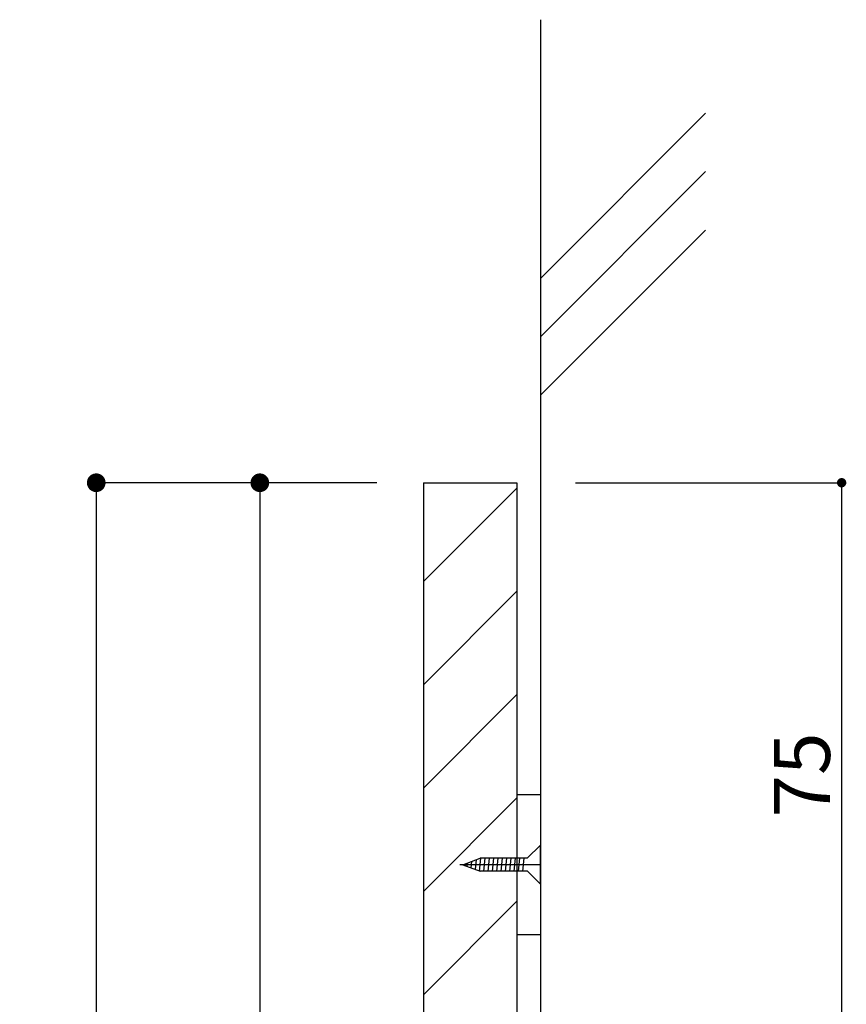
# Model space of a CAD drawing. Extents: x 297 to 578, y 3 to 195.
# Drawn here: x 481 to 517, y 88 to 130 of the extents above; entities that cross this region are included whole.
import ezdxf

# ---------------------------------------------------------------- set-up
doc = ezdxf.new("R2010")
doc.units = 0
doc.layers.get('0').update_dxf_attribs({"linetype": 'CONTINUOUS'})
doc.layers.get('DEFPOINTS').update_dxf_attribs({"linetype": 'CONTINUOUS'})
for name, color, linetype in [('ビス類', 3, 'CONTINUOUS'), ('壁', 6, 'CONTINUOUS'), ('寸法', 2, 'CONTINUOUS'), ('本体１', 7, 'CONTINUOUS'), ('本体２', 11, 'CONTINUOUS')]:
    doc.layers.add(name, color=color, linetype=linetype)
doc.styles.get("Standard").update_dxf_attribs({"font": 'txt.shx', "bigfont": 'extfont.shx'})
doc.dimstyles.get("Standard").update_dxf_attribs({"dimtxt": 0.18, "dimasz": 0.18, "dimexe": 0.18, "dimexo": 0.0625, "dimgap": 0.09, "dimtad": 0, "dimtih": 1, "dimtoh": 1, "dimdec": 4, "dimzin": 0, "dimdsep": 46, "dimtxsty": 'STANDARD', "dimcen": 0.09, "dimadec": 0, "dimazin": 0, "dimtfac": 1, "dimtdec": 4, "dimtofl": 0, "dimtmove": 0, "dimatfit": 3, "dimfxl": 1, "dimtolj": 1, "dimtzin": 0, "dimarcsym": 0})

# ---------------------------------------------------------------- blocks, each defined once
blk = doc.blocks.new('_DOT')
at = {"color": 0, "linetype": 'ByBlock'}
blk.add_line((-0.5, 0), (-1, 0), dxfattribs=at)
at = {"color": 0, "linetype": 'ByBlock', "const_width": 0.5}
blk.add_lwpolyline([(-0.25, 0, 1), (0.25, 0, 1)], format="xyb", close=True, dxfattribs=at)
blk = doc.blocks.new('*D7')
at = {"layer": 'DEFPOINTS', "color": 0, "linetype": 'Continuous'}
for p in [(498.627, 110.366), (484.627, 37.033), (498.627, 37.033)]:
    blk.add_point(p, dxfattribs=at)
at = {"layer": '寸法', "color": 2, "linetype": 'Continuous', "lineweight": -2}
for p, q in [((496.627, 110.366), (484.627, 110.366)), ((484.627, 109.566), (484.627, 37.833)), ((496.627, 37.033), (484.627, 37.033))]:
    blk.add_line(p, q, dxfattribs=at)
at = {"layer": '寸法', "color": 2, "linetype": 'Continuous', "lineweight": -2, "xscale": 0.8, "yscale": 0.8, "zscale": 0.8}
for p, rotation in [((484.627, 110.366), 90), ((484.627, 37.033), 270)]:
    blk.add_blockref('_DOT', p, dxfattribs=dict(at, rotation=rotation))
at = {"layer": '寸法', "color": 2, "linetype": 'Continuous', "insert": (482.927, 73.7), "char_height": 2.4, "attachment_point": 5, "rotation": 90}
blk.add_mtext('\\A1;220', dxfattribs=at)
blk = doc.blocks.new('*D8')
at = {"layer": 'DEFPOINTS', "color": 0, "linetype": 'Continuous'}
for p in [(498.627, 110.366), (491.627, 48.7), (498.627, 48.7)]:
    blk.add_point(p, dxfattribs=at)
at = {"layer": '寸法', "color": 2, "linetype": 'Continuous', "lineweight": -2}
for p, q in [((496.627, 110.366), (491.627, 110.366)), ((491.627, 109.566), (491.627, 49.5)), ((496.627, 48.7), (491.627, 48.7))]:
    blk.add_line(p, q, dxfattribs=at)
at = {"layer": '寸法', "color": 2, "linetype": 'Continuous', "lineweight": -2, "xscale": 0.8, "yscale": 0.8, "zscale": 0.8}
for p, rotation in [((491.627, 110.366), 90), ((491.627, 48.7), 270)]:
    blk.add_blockref('_DOT', p, dxfattribs=dict(at, rotation=rotation))
at = {"layer": '寸法', "color": 2, "linetype": 'Continuous', "insert": (489.927, 79.533), "char_height": 2.4, "attachment_point": 5, "rotation": 90}
blk.add_mtext('\\A1;185', dxfattribs=at)
blk = doc.blocks.new('*D29')
at = {"color": 2, "lineweight": -2}
for p, q in [((505.127, 110.366), (516.517, 110.366)), ((516.517, 109.966), (516.517, 85.766)), ((513.426, 85.366), (516.517, 85.366))]:
    blk.add_line(p, q, dxfattribs=at)
at = {"layer": 'DEFPOINTS', "color": 0}
for p in [(503.627, 110.366), (511.926, 85.366), (516.517, 85.366)]:
    blk.add_point(p, dxfattribs=at)
at = {"color": 2, "lineweight": -2, "xscale": 0.4, "yscale": 0.4, "zscale": 0.4}
for p, rotation in [((516.517, 110.366), 90), ((516.517, 85.366), 270)]:
    blk.add_blockref('_DOT', p, dxfattribs=dict(at, rotation=rotation))
at = {"color": 2, "insert": (514.817, 97.866), "char_height": 2.4, "attachment_point": 5, "rotation": 90}
blk.add_mtext('\\A1;75', dxfattribs=at)
blk = doc.blocks.new('A$C350A2214')
at = {"layer": 'ビス類', "color": 3, "linetype": 'Continuous'}
for p, q in [((-0.004, 0.27), (0.554, 0.833)), ((0.554, -0.833), (0.554, 0.833)), ((-2.895, 0), (0.554, 0)), ((-2.759, -0.008), (-2.019, 0.27)), ((-0.004, 0.27), (-2.019, 0.27)), ((-2.759, -0.008), (-2.019, -0.285)), ((0, -0.285), (-2.019, -0.285)), ((0, -0.285), (0.554, -0.833))]:
    blk.add_line(p, q, dxfattribs=at)
at = {"layer": 'ビス類', "color": 3, "lineweight": 0}
for p, q in [((-2.019, 0.27), (-2.759, -0.008)), ((-0.499, 0.27), (-2.019, 0.27)), ((-2.759, -0.008), (-2.062, -0.269)), ((-2.062, -0.269), (-2.064, -0.285)), ((-2.064, -0.285), (-0.499, -0.285))]:
    blk.add_line(p, q, dxfattribs=at)
at = {"layer": 'ビス類', "linetype": 'ByBlock'}
for p, q in [((-2.581, 0.059), (-2.595, -0.069)), ((-2.388, 0.132), (-2.417, -0.136)), ((-2.194, 0.204), (-2.24, -0.202)), ((-2.002, 0.27), (-2.064, -0.285)), ((-1.817, 0.27), (-1.879, -0.285)), ((-1.817, 0.27), (-1.879, -0.285)), ((-1.632, 0.27), (-1.693, -0.285)), ((-1.446, 0.27), (-1.508, -0.285)), ((-1.261, 0.27), (-1.323, -0.285)), ((-1.076, 0.27), (-1.138, -0.285)), ((-1.076, 0.27), (-1.138, -0.285)), ((-0.891, 0.27), (-0.953, -0.285)), ((-0.706, 0.27), (-0.768, -0.285)), ((-0.521, 0.27), (-0.582, -0.285)), ((-0.335, 0.27), (-0.397, -0.285)), ((-0.15, 0.27), (-0.212, -0.285))]:
    blk.add_line(p, q, dxfattribs=at)

msp = doc.modelspace()

# ---------------------------------------------------------------- linework, layer by layer
at = {"layer": '壁'}
for p, q in [((503.627, 130.176), (503.627, 18.391)), ((510.698, 126.178), (503.627, 119.107)), ((510.698, 123.678), (503.627, 116.607)), ((510.698, 121.178), (503.627, 114.107))]:
    msp.add_line(p, q, dxfattribs=at)
at = {"layer": '本体１', "linetype": 'Continuous'}
for p, q in [((498.627, 110.366), (498.627, 37.033)), ((498.627, 110.366), (502.627, 110.366)), ((502.627, 110.366), (502.627, 37.033))]:
    msp.add_line(p, q, dxfattribs=at)
at = {"layer": '本体２', "linetype": 'Continuous'}
for p, q in [((502.627, 110.141), (498.627, 106.141)), ((502.627, 105.722), (498.627, 101.722)), ((502.627, 101.302), (498.627, 97.302)), ((502.627, 96.883), (498.627, 92.883)), ((502.627, 97.033), (503.627, 97.033)), ((502.627, 92.463), (498.627, 88.463)), ((502.627, 91.033), (503.627, 91.033))]:
    msp.add_line(p, q, dxfattribs=at)

# ---------------------------------------------------------------- block references
msp.add_blockref('A$C350A2214', (503.074, 94.033))

# ---------------------------------------------------------------- dimensions: what is measured, and where the dimension line sits
dim = msp.add_linear_dim(base=(516.517, 85.366), p1=(503.627, 110.366), p2=(511.926, 85.366), angle=90, dimstyle='STANDARD', override={"dimtxt": 2.4, "dimasz": 0.4, "dimexe": 0, "dimexo": 1.5, "dimgap": 0.5, "dimtad": 3, "dimtih": 0, "dimtoh": 0, "dimdec": 1, "dimlfac": 3, "dimzin": 9, "dimtxsty": 'STANDARD', "dimblk1": 'DOT', "dimblk2": 'DOT', "dimsah": 1, "dimcen": 0, "dimclrd": 2, "dimclre": 2, "dimclrt": 2, "dimtdec": 1, "dimtofl": 1, "dimldrblk": 'DOT', "dimtzin": 13})
dim.commit()
dim.dimension.update_dxf_attribs({"geometry": '*D29', "text_midpoint": (514.817, 97.866)})
at = {"layer": '寸法', "linetype": 'Continuous'}
for base, p2, picture, middle in [((484.627, 37.033), (498.627, 37.033), '*D7', (482.927, 73.7)), ((491.627, 48.7), (498.627, 48.7), '*D8', (489.927, 79.533))]:
    dim = msp.add_linear_dim(base=base, p1=(498.627, 110.366), p2=p2, angle=90, dimstyle='STANDARD', override={"dimtxt": 2.4, "dimasz": 0.8, "dimexe": 0, "dimexo": 2, "dimgap": 0.5, "dimtad": 3, "dimtih": 0, "dimtoh": 0, "dimdec": 1, "dimlfac": 3, "dimzin": 8, "dimtxsty": 'STANDARD', "dimblk": 'DOT', "dimclrd": 2, "dimclre": 2, "dimclrt": 2, "dimtdec": 1, "dimldrblk": 'DOT'}, dxfattribs=at)
    dim.commit()
    dim.dimension.update_dxf_attribs({"geometry": picture, "text_midpoint": middle})

doc.saveas('drawing.dxf')
